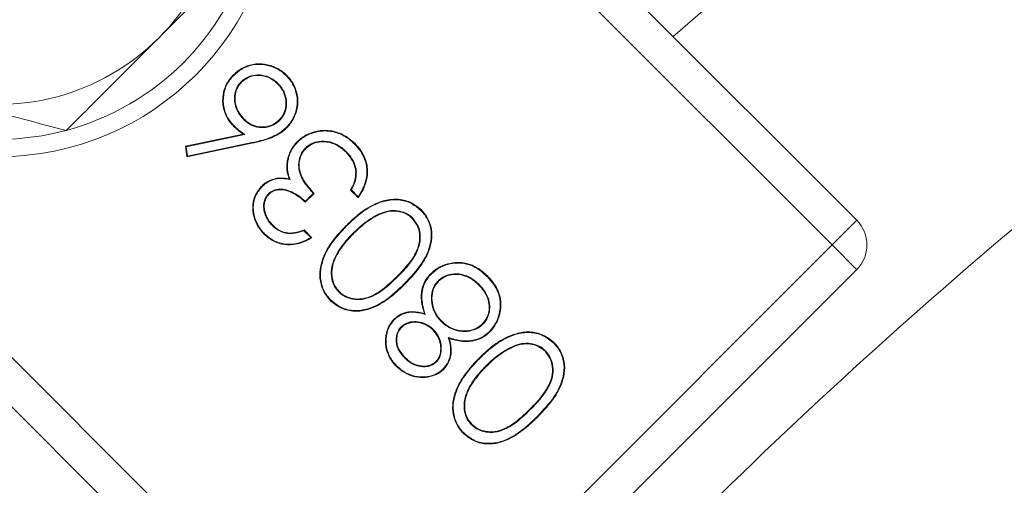
# Model space of a CAD drawing. Extents: x -3550 to -1147, y -244 to 2107.
# Drawn here: x -2081 to -2053, y 108 to 122 of the extents above; entities that cross this region are included whole.
import ezdxf

# ---------------------------------------------------------------- set-up
doc = ezdxf.new("R2010")
doc.units = 0
doc.header["$LTSCALE"] = 5
doc.layers.add('Bemaßungen(Brunner)', color=7, linetype='Continuous', lineweight=25)
doc.layers.add('SLD-0', color=7, linetype='Continuous')
doc.styles.add('Brunner 2014', font='arial.ttf', dxfattribs={"height": 35})
doc.dimstyles.new('Brunner 2014', dxfattribs={"dimscale": 5, "dimtxt": 35, "dimasz": 5, "dimexe": 3.175, "dimexo": 0, "dimgap": 0.762, "dimtad": 1, "dimdec": 0, "dimrnd": 1e-08, "dimtxsty": 'Brunner 2014', "dimcen": 0.09, "dimdle": 10, "dimclrd": 7, "dimclre": 7, "dimclrt": 7, "dimadec": 1, "dimazin": 2, "dimtfac": 0.666667, "dimtdec": 0, "dimtmove": 0, "dimatfit": 3, "dimldrblk": 'Filled-1', "dimfxl": 1, "dimtolj": 1, "dimlwd": 5, "dimlwe": 5, "dimarcsym": 0})

# ---------------------------------------------------------------- blocks, each defined once
blk = doc.blocks.new('*D82')
at = {"layer": 'Defpoints', "color": 0, "lineweight": 5, "transparency": 16777216}
for p in [(-2304.665, 205.781), (-2026.07, 205.781), (-2026.07, -230.219)]:
    blk.add_point(p, dxfattribs=at)
at = {"layer": 'SLD-0', "color": 7, "linetype": 'Continuous', "lineweight": 5, "transparency": 16777216}
for p, q in [((-2026.07, 205.781), (-2320.54, 205.781)), ((-2304.665, -205.219), (-2304.665, 180.781)), ((-2026.07, -230.219), (-2320.54, -230.219))]:
    blk.add_line(p, q, dxfattribs=at)
at = {"layer": 'SLD-0', "color": 7, "lineweight": 5, "transparency": 16777216}
for points in [[(-2308.831, 180.781), (-2300.498, 180.781), (-2304.665, 205.781)], [(-2308.831, -205.219), (-2300.498, -205.219), (-2304.665, -230.219)]]:
    blk.add_solid(points, dxfattribs=at)
at = {"layer": 'SLD-0', "color": 7, "lineweight": 5, "transparency": 16777216, "insert": (-2344.239, -12.006), "char_height": 35, "attachment_point": 2, "rotation": 90, "style": 'Brunner 2014'}
blk.add_mtext('\\A1;436', dxfattribs=at)
blk = doc.blocks.new('Filled-1')
at = {"color": 0}
for p, q in [((0, 0), (-1, 0.1667)), ((-1, 0.1667), (-1, -0.1667)), ((-1, 0), (0, 0)), ((-1, -0.1667), (0, 0))]:
    blk.add_line(p, q, dxfattribs=at)
at = {"color": 0, "flags": 128}
blk.add_lwpolyline([(-1, -0.1667), (0, 0), (-1, 0.1667), (-1, -0.1667)], dxfattribs=at)
at = {"color": 0}
blk.add_solid([(-1, -0.1667), (0, 0), (-1, 0.1667), (-1, -0.1667)], dxfattribs=at)
blk = doc.blocks.new('*D87')
at = {"layer": 'Bemaßungen(Brunner)', "color": 7, "linetype": 'Continuous', "lineweight": 5, "transparency": 16777216}
for p, q in [((-2176.743, -6.219), (-2176.743, 434.823)), ((-1374.821, 219.281), (-1374.821, 434.823)), ((-1399.821, 418.948), (-2151.743, 418.948))]:
    blk.add_line(p, q, dxfattribs=at)
at = {"layer": 'Bemaßungen(Brunner)', "color": 7, "lineweight": 5, "transparency": 16777216}
for points in [[(-2151.743, 423.115), (-2151.743, 414.781), (-2176.743, 418.948)], [(-1399.821, 423.115), (-1399.821, 414.781), (-1374.821, 418.948)]]:
    blk.add_solid(points, dxfattribs=at)
at = {"layer": 'Defpoints', "color": 0, "lineweight": 5, "transparency": 16777216}
for p in [(-2176.743, 418.948), (-1374.821, 219.281), (-2176.743, -6.219)]:
    blk.add_point(p, dxfattribs=at)
at = {"layer": 'Bemaßungen(Brunner)', "color": 7, "lineweight": 5, "transparency": 16777216, "insert": (-1775.782, 440.628), "char_height": 35, "attachment_point": 5, "style": 'Brunner 2014'}
blk.add_mtext('\\A1;802', dxfattribs=at)

msp = doc.modelspace()

# ---------------------------------------------------------------- linework, layer by layer
at = {"color": 7, "linetype": 'Continuous', "lineweight": 5}
for p, q in [((-2057.097, 115.843), (-2074.879, 133.625)), ((-2057.804, 115.136), (-2075.586, 132.918)), ((-2074.745, 119.817), (-2074.732, 119.804)), ((-2073.689, 119.769), (-2073.702, 119.756)), ((-2088.958, 119.546), (-2071.176, 101.764)), ((-2089.665, 118.839), (-2071.883, 101.056)), ((-2074.679, 118.74), (-2074.666, 118.753)), ((-2073.64, 118.713), (-2073.653, 118.726)), ((-2076.34, 117.967), (-2074.686, 118.313)), ((-2076.32, 117.953), (-2074.642, 118.304)), ((-2074.953, 118.558), (-2074.966, 118.546)), ((-2074.642, 118.304), (-2074.686, 118.313)), ((-2074.435, 118.052), (-2076.303, 117.662)), ((-2074.439, 118.07), (-2076.288, 117.684)), ((-2074.439, 118.07), (-2074.435, 118.052)), ((-2076.303, 117.662), (-2076.34, 117.967)), ((-2076.32, 117.953), (-2076.34, 117.967)), ((-2076.288, 117.684), (-2076.32, 117.953)), ((-2072.906, 117.912), (-2072.893, 117.9)), ((-2071.726, 117.806), (-2071.739, 117.793)), ((-2076.288, 117.684), (-2076.303, 117.662)), ((-2073.41, 117.511), (-2073.428, 117.513)), ((-2071.441, 117.247), (-2071.459, 117.246)), ((-2073.343, 117.01), (-2073.371, 117.033)), ((-2074.156, 116.801), (-2074.169, 116.813)), ((-2073.961, 116.603), (-2073.948, 116.59)), ((-2072.68, 116.615), (-2072.909, 116.386)), ((-2072.655, 116.615), (-2072.908, 116.361)), ((-2071.385, 116.488), (-2071.608, 116.71)), ((-2071.388, 116.516), (-2071.585, 116.713)), ((-2070.804, 116.017), (-2070.796, 116.001)), ((-2069.828, 115.908), (-2069.841, 115.895)), ((-2057.804, 115.136), (-2057.097, 115.843)), ((-2073.851, 115.691), (-2073.838, 115.704)), ((-2072.945, 115.546), (-2072.747, 115.349)), ((-2072.94, 115.568), (-2072.718, 115.345)), ((-2071.721, 115.683), (-2071.733, 115.695)), ((-2071.525, 115.485), (-2071.512, 115.472)), ((-2071.176, 101.764), (-2057.804, 115.136)), ((-2057.097, 114.428), (-2057.804, 115.136)), ((-2068.613, 114.614), (-2068.614, 114.632)), ((-2070.469, 101.057), (-2057.097, 114.429)), ((-2070.262, 114.222), (-2070.275, 114.235)), ((-2069.101, 114.102), (-2069.088, 114.09)), ((-2071.948, 113.788), (-2071.935, 113.801)), ((-2070.065, 114.027), (-2070.052, 114.014)), ((-2067.929, 114.009), (-2067.942, 113.996)), ((-2070.35, 112.992), (-2070.363, 113.005)), ((-2069.466, 113.144), (-2069.494, 113.171)), ((-2069.016, 112.95), (-2069.003, 112.963)), ((-2070.162, 112.787), (-2070.149, 112.774)), ((-2069.239, 112.717), (-2069.252, 112.704)), ((-2067.814, 112.863), (-2067.827, 112.875)), ((-2068.806, 112.484), (-2068.779, 112.456)), ((-2066.997, 112.21), (-2066.989, 112.193)), ((-2066.02, 112.1), (-2066.033, 112.087)), ((-2070.049, 111.889), (-2070.036, 111.902)), ((-2069.147, 111.783), (-2069.16, 111.796)), ((-2067.913, 111.875), (-2067.926, 111.888)), ((-2070.289, 111.673), (-2070.302, 111.66)), ((-2067.718, 111.678), (-2067.705, 111.665)), ((-2066.455, 110.415), (-2066.467, 110.427)), ((-2066.257, 110.219), (-2066.244, 110.206)), ((-2068.14, 109.98), (-2068.127, 109.993))]:
    msp.add_line(p, q, dxfattribs=at)
at = {"color": 7, "linetype": 'Continuous', "lineweight": 5, "flags": 128}
for points in [[(-2074.954, 120), (-2074.958, 120.004), (-2074.962, 120.008), (-2074.967, 120.013)], [(-2073.449, 119.985), (-2073.445, 119.989), (-2073.441, 119.993), (-2073.436, 119.998)], [(-2073.453, 118.507), (-2073.449, 118.504), (-2073.445, 118.5), (-2073.44, 118.495)], [(-2073.123, 118.087), (-2073.127, 118.091), (-2073.131, 118.095), (-2073.136, 118.1)], [(-2071.494, 118.03), (-2071.49, 118.034), (-2071.486, 118.038), (-2071.481, 118.043)], [(-2071.585, 116.713), (-2071.596, 116.711), (-2071.608, 116.71)], [(-2069.592, 116.128), (-2069.588, 116.132), (-2069.584, 116.136), (-2069.579, 116.141)], [(-2074.076, 115.46), (-2074.08, 115.456), (-2074.084, 115.453), (-2074.089, 115.448)], [(-2069.301, 114.294), (-2069.305, 114.298), (-2069.309, 114.302), (-2069.314, 114.307)], [(-2067.698, 114.234), (-2067.695, 114.238), (-2067.691, 114.242), (-2067.686, 114.247)], [(-2072.168, 113.552), (-2072.172, 113.548), (-2072.176, 113.544), (-2072.181, 113.539)], [(-2067.625, 112.659), (-2067.621, 112.655), (-2067.617, 112.651), (-2067.612, 112.646)], [(-2065.785, 112.321), (-2065.781, 112.325), (-2065.777, 112.328), (-2065.772, 112.334)], [(-2068.955, 111.583), (-2068.951, 111.579), (-2068.947, 111.575), (-2068.942, 111.57)], [(-2068.361, 109.745), (-2068.365, 109.741), (-2068.368, 109.737), (-2068.374, 109.732)]]:
    msp.add_lwpolyline(points, dxfattribs=at)
at = {"color": 7, "linetype": 'Continuous', "lineweight": 5}
msp.add_circle((-2081.706, 125.666), 8, dxfattribs=at)
for centre, radius, start, end in [((-2081.706, 125.666), 6.5, 315, 15), ((-2081.706, 125.666), 7.5, 225.8826, 344.5763), ((-2081.706, 125.666), 6.5, 255, 315), ((-2057.804, 115.136), 1, 315, 45)]:
    msp.add_arc(centre, radius, start, end, dxfattribs=at)
msp.add_open_spline([(-2176.092, -7.137), (-2175.83, -1.202), (-2175.307, 10.668), (-2172.796, 28.33), (-2169.037, 45.757), (-2163.927, 62.841), (-2157.531, 79.485), (-2149.876, 95.589), (-2141.011, 111.06), (-2130.985, 125.805), (-2119.863, 139.744), (-2107.69, 152.768), (-2094.612, 164.902), (-2085.159, 172.099), (-2080.432, 175.698)], degree=3, dxfattribs=at)
for points, knots in [([(-1825.3, 121.088), (-1826.536, 122.219), (-1830.753, 126.076), (-1838.546, 132.033), (-1848.63, 138.926), (-1859.251, 145.104), (-1870.283, 150.557), (-1881.666, 155.233), (-1893.323, 159.109), (-1905.156, 162.159), (-1917.085, 164.379), (-1929.032, 165.776), (-1941.68, 166.4), (-1954.923, 166.09), (-1968.616, 164.699), (-1981.885, 162.319), (-1994.642, 159.031), (-2006.926, 154.891), (-2018.879, 149.878), (-2030.629, 143.916), (-2042.144, 136.916), (-2052.846, 129.36), (-2059.338, 123.732), (-2062.363, 121.11)], [0, 0, 0, 0, 0.019385, 0.066086, 0.113282, 0.16062, 0.20807, 0.255519, 0.302857, 0.350055, 0.396754, 0.443105, 0.48908, 0.543123, 0.596171, 0.648125, 0.6989, 0.748419, 0.797936, 0.84871, 0.900665, 0.953714, 1, 1, 1, 1]), ([(-1776.447, 0.466), (-1776.933, 5.284), (-1777.91, 14.958), (-1780.917, 29.019), (-1784.968, 42.617), (-1790.117, 55.728), (-1796.422, 68.511), (-1803.781, 80.682), (-1812.107, 92.147), (-1821.308, 102.811), (-1831.492, 112.783), (-1842.426, 121.799), (-1854.078, 129.862), (-1866.29, 136.879), (-1879.201, 142.918), (-1892.502, 147.807), (-1906.117, 151.544), (-1919.962, 154.132), (-1934.144, 155.561), (-1948.364, 155.772), (-1962.5, 154.789), (-1976.42, 152.64), (-1990.274, 149.29), (-2003.714, 144.798), (-2016.681, 139.212), (-2029.107, 132.583), (-2041.079, 124.844), (-2052.298, 116.11), (-2062.391, 106.929), (-2068.248, 100.332), (-2071.026, 97.203)], [0, 0, 0, 0, 0.036735, 0.073748, 0.108919, 0.144334, 0.180519, 0.216971, 0.252142, 0.287942, 0.323742, 0.360194, 0.395365, 0.431165, 0.466965, 0.503416, 0.538587, 0.574003, 0.610188, 0.646639, 0.68181, 0.717611, 0.753411, 0.789862, 0.825033, 0.860448, 0.896634, 0.933085, 0.968256, 1, 1, 1, 1]), ([(-2074.457, 123.724), (-2075.126, 123.055), (-2076.001, 122.18), (-2076.899, 121.282), (-2077.11, 121.07)], [0, 0, 0, 0, 0.764304, 1, 1, 1, 1]), ([(-2077.11, 121.07), (-2077.815, 120.366), (-2078.713, 119.467), (-2079.577, 118.603), (-2079.764, 118.417)], [0, 0, 0, 0, 0.784106, 1, 1, 1, 1]), ([(-2074.967, 120.013), (-2074.936, 120.042), (-2074.822, 120.15), (-2074.582, 120.288), (-2074.241, 120.351), (-2073.894, 120.296), (-2073.62, 120.166), (-2073.483, 120.041), (-2073.436, 119.998)], [0, 0, 0, 0, 0.075106, 0.276527, 0.47721, 0.674418, 0.887556, 1, 1, 1, 1]), ([(-2074.954, 120), (-2074.923, 120.029), (-2074.81, 120.135), (-2074.574, 120.271), (-2074.239, 120.333), (-2073.898, 120.278), (-2073.629, 120.15), (-2073.495, 120.027), (-2073.449, 119.985)], [0, 0, 0, 0, 0.076381, 0.277601, 0.47787, 0.674808, 0.888054, 1, 1, 1, 1]), ([(-2074.966, 118.546), (-2074.996, 118.577), (-2075.102, 118.69), (-2075.237, 118.93), (-2075.293, 119.272), (-2075.243, 119.619), (-2075.106, 119.865), (-2074.997, 119.981), (-2074.967, 120.013)], [0, 0, 0, 0, 0.078501, 0.286361, 0.494282, 0.706842, 0.919378, 1, 1, 1, 1]), ([(-2074.953, 118.558), (-2074.983, 118.59), (-2075.087, 118.701), (-2075.22, 118.937), (-2075.274, 119.273), (-2075.226, 119.614), (-2075.09, 119.855), (-2074.984, 119.969), (-2074.954, 120)], [0, 0, 0, 0, 0.0798979, 0.2870286, 0.4948006, 0.707527, 0.9198057, 1, 1, 1, 1]), ([(-2073.689, 119.769), (-2073.72, 119.798), (-2073.814, 119.884), (-2074.009, 119.987), (-2074.27, 120.026), (-2074.54, 119.984), (-2074.677, 119.872), (-2074.745, 119.817)], [0, 0, 0, 0, 0.109414, 0.327661, 0.552111, 0.780569, 1, 1, 1, 1]), ([(-2073.702, 119.756), (-2073.733, 119.785), (-2073.826, 119.87), (-2074.018, 119.971), (-2074.274, 120.008), (-2074.535, 119.965), (-2074.668, 119.857), (-2074.732, 119.804)], [0, 0, 0, 0, 0.1121381, 0.331357, 0.5559662, 0.7853875, 1, 1, 1, 1]), ([(-2073.449, 119.985), (-2073.42, 119.954), (-2073.315, 119.841), (-2073.183, 119.604), (-2073.117, 119.268), (-2073.174, 118.929), (-2073.302, 118.673), (-2073.415, 118.548), (-2073.453, 118.507)], [0, 0, 0, 0, 0.0779707, 0.2807022, 0.4863216, 0.6927051, 0.8986779, 1, 1, 1, 1]), ([(-2073.436, 119.998), (-2073.407, 119.966), (-2073.301, 119.853), (-2073.167, 119.613), (-2073.098, 119.271), (-2073.156, 118.926), (-2073.286, 118.664), (-2073.401, 118.537), (-2073.44, 118.495)], [0, 0, 0, 0, 0.0766411, 0.279166, 0.4849044, 0.6916446, 0.8976224, 1, 1, 1, 1]), ([(-2074.745, 119.817), (-2074.773, 119.785), (-2074.852, 119.698), (-2074.929, 119.522), (-2074.946, 119.292), (-2074.899, 119.045), (-2074.79, 118.859), (-2074.702, 118.765), (-2074.679, 118.74)], [0, 0, 0, 0, 0.107228, 0.292931, 0.470135, 0.677751, 0.914259, 1, 1, 1, 1]), ([(-2074.732, 119.804), (-2074.76, 119.772), (-2074.836, 119.688), (-2074.911, 119.516), (-2074.927, 119.294), (-2074.882, 119.054), (-2074.776, 118.87), (-2074.689, 118.778), (-2074.666, 118.753)], [0, 0, 0, 0, 0.109865, 0.291868, 0.467463, 0.674973, 0.912176, 1, 1, 1, 1]), ([(-2073.653, 118.726), (-2073.624, 118.757), (-2073.548, 118.842), (-2073.472, 119.015), (-2073.454, 119.237), (-2073.498, 119.472), (-2073.6, 119.647), (-2073.68, 119.733), (-2073.702, 119.756)], [0, 0, 0, 0, 0.112029, 0.298748, 0.482047, 0.689834, 0.917837, 1, 1, 1, 1]), ([(-2073.64, 118.713), (-2073.612, 118.744), (-2073.534, 118.831), (-2073.455, 119.007), (-2073.435, 119.235), (-2073.48, 119.476), (-2073.583, 119.656), (-2073.666, 119.745), (-2073.689, 119.769)], [0, 0, 0, 0, 0.109281, 0.296612, 0.481985, 0.688226, 0.91582, 1, 1, 1, 1]), ([(-2079.764, 118.417), (-2080.353, 118.574), (-2081.541, 118.893), (-2082.769, 119.222), (-2083.389, 119.388)], [0, 0, 0, 0, 0.495458, 1, 1, 1, 1]), ([(-2074.679, 118.74), (-2074.648, 118.711), (-2074.553, 118.623), (-2074.363, 118.52), (-2074.111, 118.49), (-2073.871, 118.539), (-2073.721, 118.637), (-2073.652, 118.702), (-2073.64, 118.713)], [0, 0, 0, 0, 0.110563, 0.334856, 0.54647, 0.754579, 0.958271, 1, 1, 1, 1]), ([(-2074.666, 118.753), (-2074.635, 118.724), (-2074.54, 118.636), (-2074.351, 118.535), (-2074.103, 118.509), (-2073.87, 118.56), (-2073.728, 118.656), (-2073.663, 118.717), (-2073.653, 118.726)], [0, 0, 0, 0, 0.113359, 0.343085, 0.554066, 0.762775, 0.965552, 1, 1, 1, 1]), ([(-2074.686, 118.313), (-2074.721, 118.338), (-2074.787, 118.386), (-2074.881, 118.464), (-2074.938, 118.518), (-2074.966, 118.546)], [0, 0, 0, 0, 0.350476, 0.674671, 1, 1, 1, 1]), ([(-2074.642, 118.304), (-2074.677, 118.329), (-2074.749, 118.38), (-2074.854, 118.463), (-2074.92, 118.527), (-2074.953, 118.558)], [0, 0, 0, 0, 0.317201, 0.657775, 1, 1, 1, 1]), ([(-2073.453, 118.507), (-2073.484, 118.478), (-2073.626, 118.348), (-2073.958, 118.178), (-2074.272, 118.107), (-2074.439, 118.07)], [0, 0, 0, 0, 0.116945, 0.529383, 1, 1, 1, 1]), ([(-2073.44, 118.495), (-2073.471, 118.466), (-2073.614, 118.334), (-2073.948, 118.161), (-2074.266, 118.09), (-2074.435, 118.052)], [0, 0, 0, 0, 0.115822, 0.527246, 1, 1, 1, 1]), ([(-2073.136, 118.1), (-2073.105, 118.129), (-2072.989, 118.237), (-2072.741, 118.369), (-2072.381, 118.444), (-2072.004, 118.391), (-2071.696, 118.238), (-2071.542, 118.099), (-2071.481, 118.043)], [0, 0, 0, 0, 0.069557, 0.257493, 0.448584, 0.662315, 0.865321, 1, 1, 1, 1]), ([(-2073.123, 118.087), (-2073.092, 118.117), (-2072.977, 118.223), (-2072.733, 118.352), (-2072.377, 118.426), (-2072.007, 118.373), (-2071.704, 118.222), (-2071.554, 118.084), (-2071.494, 118.03)], [0, 0, 0, 0, 0.0706468, 0.258763, 0.4498456, 0.6634941, 0.8663318, 1, 1, 1, 1]), ([(-2073.428, 117.513), (-2073.421, 117.555), (-2073.404, 117.653), (-2073.334, 117.849), (-2073.231, 118), (-2073.146, 118.089), (-2073.136, 118.1)], [0, 0, 0, 0, 0.191848, 0.446983, 0.932512, 1, 1, 1, 1]), ([(-2073.41, 117.511), (-2073.403, 117.553), (-2073.386, 117.649), (-2073.317, 117.843), (-2073.215, 117.99), (-2073.133, 118.078), (-2073.123, 118.087)], [0, 0, 0, 0, 0.19538, 0.450377, 0.9375, 1, 1, 1, 1]), ([(-2071.726, 117.806), (-2071.757, 117.835), (-2071.871, 117.943), (-2072.106, 118.086), (-2072.416, 118.129), (-2072.686, 118.077), (-2072.834, 117.982), (-2072.899, 117.919), (-2072.906, 117.912)], [0, 0, 0, 0, 0.097271, 0.359519, 0.610569, 0.793901, 0.978085, 1, 1, 1, 1]), ([(-2071.739, 117.793), (-2071.77, 117.822), (-2071.883, 117.929), (-2072.114, 118.069), (-2072.416, 118.109), (-2072.692, 118.06), (-2072.823, 117.955), (-2072.893, 117.9)], [0, 0, 0, 0, 0.099474, 0.362285, 0.614112, 0.796265, 1, 1, 1, 1]), ([(-2071.494, 118.03), (-2071.465, 117.999), (-2071.345, 117.873), (-2071.182, 117.607), (-2071.117, 117.226), (-2071.192, 116.846), (-2071.319, 116.632), (-2071.388, 116.516)], [0, 0, 0, 0, 0.077071, 0.313883, 0.551641, 0.758221, 1, 1, 1, 1]), ([(-2071.481, 118.043), (-2071.452, 118.012), (-2071.331, 117.885), (-2071.166, 117.615), (-2071.098, 117.228), (-2071.175, 116.834), (-2071.311, 116.611), (-2071.385, 116.488)], [0, 0, 0, 0, 0.0749478, 0.3087921, 0.5435538, 0.7481456, 1, 1, 1, 1]), ([(-2072.906, 117.912), (-2072.934, 117.88), (-2073.009, 117.797), (-2073.088, 117.609), (-2073.112, 117.364), (-2073.032, 117.059), (-2072.859, 116.821), (-2072.724, 116.667), (-2072.68, 116.615)], [0, 0, 0, 0, 0.087198, 0.228665, 0.407033, 0.581295, 0.860806, 1, 1, 1, 1]), ([(-2072.893, 117.9), (-2072.921, 117.868), (-2072.995, 117.785), (-2073.071, 117.6), (-2073.093, 117.361), (-2073.012, 117.06), (-2072.837, 116.823), (-2072.701, 116.667), (-2072.655, 116.615)], [0, 0, 0, 0, 0.087809, 0.226972, 0.402843, 0.574103, 0.855285, 1, 1, 1, 1]), ([(-2071.459, 117.246), (-2071.466, 117.288), (-2071.485, 117.415), (-2071.574, 117.61), (-2071.685, 117.733), (-2071.739, 117.793)], [0, 0, 0, 0, 0.204408, 0.617261, 1, 1, 1, 1]), ([(-2071.441, 117.247), (-2071.447, 117.29), (-2071.466, 117.417), (-2071.556, 117.616), (-2071.67, 117.743), (-2071.726, 117.806)], [0, 0, 0, 0, 0.200377, 0.605744, 1, 1, 1, 1]), ([(-2073.371, 117.033), (-2073.385, 117.074), (-2073.413, 117.154), (-2073.442, 117.315), (-2073.434, 117.436), (-2073.428, 117.513)], [0, 0, 0, 0, 0.2621408, 0.5249015, 1, 1, 1, 1]), ([(-2073.343, 117.01), (-2073.358, 117.05), (-2073.387, 117.13), (-2073.413, 117.255), (-2073.423, 117.383), (-2073.414, 117.468), (-2073.41, 117.511)], [0, 0, 0, 0, 0.250112, 0.500947, 0.747996, 1, 1, 1, 1]), ([(-2071.608, 116.71), (-2071.588, 116.747), (-2071.541, 116.835), (-2071.47, 117.011), (-2071.464, 117.157), (-2071.459, 117.246)], [0, 0, 0, 0, 0.227121, 0.532185, 1, 1, 1, 1]), ([(-2071.585, 116.713), (-2071.565, 116.751), (-2071.519, 116.839), (-2071.451, 117.015), (-2071.445, 117.16), (-2071.441, 117.247)], [0, 0, 0, 0, 0.228243, 0.534935, 1, 1, 1, 1]), ([(-2074.169, 116.813), (-2074.138, 116.842), (-2074.044, 116.93), (-2073.849, 117.032), (-2073.602, 117.071), (-2073.444, 117.045), (-2073.371, 117.033)], [0, 0, 0, 0, 0.147935, 0.446045, 0.745658, 1, 1, 1, 1]), ([(-2074.156, 116.801), (-2074.125, 116.83), (-2074.032, 116.916), (-2073.841, 117.015), (-2073.589, 117.053), (-2073.424, 117.024), (-2073.343, 117.01)], [0, 0, 0, 0, 0.145647, 0.432656, 0.720766, 1, 1, 1, 1]), ([(-2074.089, 115.448), (-2074.118, 115.479), (-2074.228, 115.596), (-2074.368, 115.845), (-2074.436, 116.193), (-2074.376, 116.544), (-2074.238, 116.724), (-2074.169, 116.813)], [0, 0, 0, 0, 0.084668, 0.3179349, 0.556547, 0.7779349, 1, 1, 1, 1]), ([(-2074.076, 115.46), (-2074.106, 115.491), (-2074.214, 115.607), (-2074.351, 115.854), (-2074.417, 116.196), (-2074.358, 116.539), (-2074.223, 116.714), (-2074.156, 116.801)], [0, 0, 0, 0, 0.086279, 0.320497, 0.55962, 0.78086, 1, 1, 1, 1]), ([(-2073.961, 116.603), (-2073.989, 116.571), (-2074.045, 116.505), (-2074.1, 116.361), (-2074.108, 116.183), (-2074.06, 115.974), (-2073.962, 115.81), (-2073.88, 115.722), (-2073.851, 115.691)], [0, 0, 0, 0, 0.126503, 0.253377, 0.445284, 0.644207, 0.877599, 1, 1, 1, 1]), ([(-2073.948, 116.59), (-2073.952, 116.586), (-2073.959, 116.579), (-2073.97, 116.567), (-2073.98, 116.555), (-2073.99, 116.542), (-2074, 116.53), (-2074.009, 116.516), (-2074.017, 116.503), (-2074.025, 116.489), (-2074.032, 116.475), (-2074.039, 116.46), (-2074.046, 116.446), (-2074.052, 116.431), (-2074.057, 116.416), (-2074.062, 116.401), (-2074.067, 116.385), (-2074.07, 116.37), (-2074.074, 116.354), (-2074.077, 116.338), (-2074.079, 116.322), (-2074.081, 116.307), (-2074.082, 116.291), (-2074.083, 116.275), (-2074.084, 116.259), (-2074.084, 116.243), (-2074.083, 116.227), (-2074.082, 116.211), (-2074.081, 116.195), (-2074.08, 116.179), (-2074.078, 116.163), (-2074.076, 116.147), (-2074.074, 116.134), (-2074.072, 116.121), (-2074.07, 116.108), (-2074.066, 116.092), (-2074.063, 116.077), (-2074.058, 116.061), (-2074.054, 116.046), (-2074.049, 116.031), (-2074.044, 116.016), (-2074.038, 116.001), (-2074.032, 115.986), (-2074.026, 115.971), (-2074.02, 115.956), (-2074.013, 115.942), (-2074.006, 115.928), (-2073.998, 115.914), (-2073.991, 115.902), (-2073.985, 115.891), (-2073.978, 115.879), (-2073.969, 115.866), (-2073.961, 115.852), (-2073.952, 115.839), (-2073.942, 115.826), (-2073.933, 115.813), (-2073.923, 115.8), (-2073.913, 115.788), (-2073.903, 115.776), (-2073.893, 115.763), (-2073.882, 115.751), (-2073.872, 115.74), (-2073.861, 115.728), (-2073.85, 115.716), (-2073.842, 115.708), (-2073.838, 115.704)], [0, 0, 0, 0, 0.016122, 0.032245, 0.04837, 0.064497, 0.080623, 0.096748, 0.112873, 0.128997, 0.145121, 0.161246, 0.17737, 0.193495, 0.20962, 0.225745, 0.24187, 0.257995, 0.274119, 0.290243, 0.306368, 0.322492, 0.338616, 0.354739, 0.370863, 0.386987, 0.40311, 0.419234, 0.435357, 0.45148, 0.467603, 0.483726, 0.499849, 0.507911, 0.524034, 0.540158, 0.556281, 0.572405, 0.588528, 0.604652, 0.620775, 0.636899, 0.653022, 0.669145, 0.685268, 0.701392, 0.717515, 0.733638, 0.749761, 0.757823, 0.773946, 0.790069, 0.806192, 0.822314, 0.838437, 0.85456, 0.870683, 0.886806, 0.902929, 0.919052, 0.935175, 0.951297, 0.96742, 0.98371, 1, 1, 1, 1]), ([(-2072.909, 116.386), (-2072.94, 116.415), (-2073.081, 116.549), (-2073.311, 116.684), (-2073.586, 116.75), (-2073.776, 116.729), (-2073.898, 116.661), (-2073.951, 116.613), (-2073.961, 116.603)], [0, 0, 0, 0, 0.108014, 0.494127, 0.655339, 0.818182, 0.964863, 1, 1, 1, 1]), ([(-2072.908, 116.361), (-2072.939, 116.39), (-2073.077, 116.523), (-2073.301, 116.658), (-2073.57, 116.73), (-2073.749, 116.715), (-2073.875, 116.656), (-2073.929, 116.607), (-2073.948, 116.59)], [0, 0, 0, 0, 0.108867, 0.488175, 0.650366, 0.814426, 0.935886, 1, 1, 1, 1]), ([(-2072.68, 116.615), (-2072.675, 116.615), (-2072.667, 116.615), (-2072.659, 116.615), (-2072.655, 116.615)], [0, 0, 0, 0, 0.5, 1, 1, 1, 1]), ([(-2072.909, 116.386), (-2072.909, 116.382), (-2072.909, 116.373), (-2072.908, 116.365), (-2072.908, 116.361)], [0, 0, 0, 0, 0.5, 1, 1, 1, 1]), ([(-2071.733, 115.695), (-2071.703, 115.725), (-2071.55, 115.874), (-2071.227, 116.156), (-2070.76, 116.405), (-2070.281, 116.472), (-2069.884, 116.388), (-2069.68, 116.223), (-2069.579, 116.141)], [0, 0, 0, 0, 0.051982, 0.260336, 0.522888, 0.68282, 0.843677, 1, 1, 1, 1]), ([(-2071.721, 115.683), (-2071.69, 115.712), (-2071.537, 115.861), (-2071.216, 116.142), (-2070.753, 116.388), (-2070.281, 116.454), (-2069.891, 116.371), (-2069.691, 116.208), (-2069.592, 116.128)], [0, 0, 0, 0, 0.05259, 0.26339, 0.525808, 0.684936, 0.844995, 1, 1, 1, 1]), ([(-2071.388, 116.516), (-2071.388, 116.511), (-2071.387, 116.502), (-2071.386, 116.492), (-2071.385, 116.488)], [0, 0, 0, 0, 0.5, 1, 1, 1, 1]), ([(-2069.828, 115.908), (-2069.859, 115.936), (-2069.949, 116.018), (-2070.138, 116.103), (-2070.387, 116.141), (-2070.617, 116.099), (-2070.751, 116.04), (-2070.804, 116.017)], [0, 0, 0, 0, 0.121987, 0.344975, 0.57996, 0.834658, 1, 1, 1, 1]), ([(-2069.841, 115.895), (-2069.872, 115.923), (-2069.962, 116.005), (-2070.15, 116.088), (-2070.396, 116.122), (-2070.618, 116.079), (-2070.747, 116.023), (-2070.796, 116.001)], [0, 0, 0, 0, 0.124666, 0.352014, 0.588591, 0.84268, 1, 1, 1, 1]), ([(-2069.592, 116.128), (-2069.563, 116.097), (-2069.459, 115.986), (-2069.334, 115.752), (-2069.277, 115.419), (-2069.342, 115.018), (-2069.592, 114.522), (-2069.89, 114.209), (-2070.065, 114.027)], [0, 0, 0, 0, 0.0529692, 0.1894708, 0.3216984, 0.46561, 0.6874941, 1, 1, 1, 1]), ([(-2069.579, 116.141), (-2069.55, 116.11), (-2069.444, 115.997), (-2069.318, 115.76), (-2069.258, 115.422), (-2069.323, 115.014), (-2069.576, 114.513), (-2069.876, 114.198), (-2070.052, 114.014)], [0, 0, 0, 0, 0.052351, 0.189737, 0.322521, 0.467424, 0.689151, 1, 1, 1, 1]), ([(-2070.804, 116.017), (-2070.842, 115.998), (-2070.957, 115.941), (-2071.137, 115.825), (-2071.339, 115.664), (-2071.463, 115.545), (-2071.525, 115.485)], [0, 0, 0, 0, 0.141897, 0.426276, 0.712121, 1, 1, 1, 1]), ([(-2070.796, 116.001), (-2070.835, 115.982), (-2070.949, 115.925), (-2071.128, 115.809), (-2071.328, 115.649), (-2071.451, 115.532), (-2071.512, 115.472)], [0, 0, 0, 0, 0.142885, 0.429255, 0.713634, 1, 1, 1, 1]), ([(-2070.275, 114.235), (-2070.245, 114.265), (-2070.096, 114.417), (-2069.86, 114.682), (-2069.66, 115.047), (-2069.611, 115.381), (-2069.667, 115.671), (-2069.784, 115.821), (-2069.841, 115.895)], [0, 0, 0, 0, 0.066695, 0.33401, 0.553992, 0.704877, 0.856216, 1, 1, 1, 1]), ([(-2070.262, 114.222), (-2070.232, 114.252), (-2070.083, 114.405), (-2069.844, 114.672), (-2069.642, 115.042), (-2069.592, 115.384), (-2069.65, 115.679), (-2069.769, 115.833), (-2069.828, 115.908)], [0, 0, 0, 0, 0.065722, 0.329133, 0.551782, 0.703356, 0.855364, 1, 1, 1, 1]), ([(-2072.747, 115.349), (-2072.784, 115.328), (-2072.945, 115.234), (-2073.235, 115.141), (-2073.605, 115.168), (-2073.884, 115.288), (-2074.022, 115.411), (-2074.076, 115.46)], [0, 0, 0, 0, 0.088655, 0.386033, 0.616479, 0.84719, 1, 1, 1, 1]), ([(-2073.851, 115.691), (-2073.82, 115.662), (-2073.727, 115.576), (-2073.537, 115.475), (-2073.247, 115.443), (-2073.056, 115.508), (-2072.945, 115.546)], [0, 0, 0, 0, 0.130687, 0.389743, 0.642527, 1, 1, 1, 1]), ([(-2073.838, 115.704), (-2073.807, 115.675), (-2073.715, 115.59), (-2073.529, 115.492), (-2073.242, 115.462), (-2073.053, 115.528), (-2072.94, 115.568)], [0, 0, 0, 0, 0.1319046, 0.3874178, 0.6361258, 1, 1, 1, 1]), ([(-2072.945, 115.546), (-2072.944, 115.55), (-2072.942, 115.557), (-2072.941, 115.564), (-2072.94, 115.568)], [0, 0, 0, 0, 0.5, 1, 1, 1, 1]), ([(-2072.181, 113.539), (-2072.21, 113.57), (-2072.317, 113.683), (-2072.447, 113.924), (-2072.509, 114.267), (-2072.447, 114.691), (-2072.201, 115.199), (-2071.901, 115.518), (-2071.733, 115.695)], [0, 0, 0, 0, 0.051906, 0.188699, 0.326438, 0.468411, 0.704553, 1, 1, 1, 1]), ([(-2072.168, 113.552), (-2072.197, 113.583), (-2072.303, 113.695), (-2072.431, 113.933), (-2072.49, 114.27), (-2072.428, 114.689), (-2072.184, 115.191), (-2071.886, 115.507), (-2071.721, 115.683)], [0, 0, 0, 0, 0.052514, 0.188922, 0.32604, 0.467199, 0.704079, 1, 1, 1, 1]), ([(-2071.525, 115.485), (-2071.555, 115.455), (-2071.705, 115.302), (-2071.952, 115.005), (-2072.15, 114.601), (-2072.174, 114.237), (-2072.103, 113.976), (-2071.995, 113.845), (-2071.948, 113.788)], [0, 0, 0, 0, 0.065743, 0.329683, 0.596147, 0.74087, 0.885655, 1, 1, 1, 1]), ([(-2071.512, 115.472), (-2071.542, 115.442), (-2071.692, 115.289), (-2071.939, 114.992), (-2072.135, 114.589), (-2072.154, 114.23), (-2072.083, 113.979), (-2071.98, 113.854), (-2071.935, 113.801)], [0, 0, 0, 0, 0.066722, 0.334606, 0.605166, 0.748102, 0.890994, 1, 1, 1, 1]), ([(-2072.718, 115.345), (-2072.755, 115.324), (-2072.915, 115.228), (-2073.208, 115.126), (-2073.586, 115.144), (-2073.881, 115.262), (-2074.028, 115.393), (-2074.089, 115.448)], [0, 0, 0, 0, 0.085823, 0.376795, 0.605983, 0.835502, 1, 1, 1, 1]), ([(-2072.747, 115.349), (-2072.742, 115.348), (-2072.733, 115.347), (-2072.723, 115.346), (-2072.718, 115.345)], [0, 0, 0, 0, 0.4999996, 1, 1, 1, 1]), ([(-2069.314, 114.307), (-2069.283, 114.336), (-2069.162, 114.45), (-2068.928, 114.584), (-2068.71, 114.618), (-2068.614, 114.632)], [0, 0, 0, 0, 0.162586, 0.631787, 1, 1, 1, 1]), ([(-2069.301, 114.294), (-2069.27, 114.324), (-2069.151, 114.435), (-2068.92, 114.567), (-2068.707, 114.6), (-2068.613, 114.614)], [0, 0, 0, 0, 0.165307, 0.632817, 1, 1, 1, 1]), ([(-2068.614, 114.632), (-2068.571, 114.634), (-2068.421, 114.642), (-2068.135, 114.581), (-2067.871, 114.422), (-2067.729, 114.288), (-2067.686, 114.247)], [0, 0, 0, 0, 0.123314, 0.43591, 0.827653, 1, 1, 1, 1]), ([(-2068.613, 114.614), (-2068.57, 114.616), (-2068.421, 114.623), (-2068.139, 114.563), (-2067.88, 114.405), (-2067.741, 114.274), (-2067.698, 114.234)], [0, 0, 0, 0, 0.125198, 0.437481, 0.829456, 1, 1, 1, 1]), ([(-2071.948, 113.788), (-2071.916, 113.759), (-2071.83, 113.682), (-2071.651, 113.598), (-2071.406, 113.554), (-2071.093, 113.601), (-2070.683, 113.815), (-2070.423, 114.067), (-2070.262, 114.222)], [0, 0, 0, 0, 0.065719, 0.178335, 0.29854, 0.444667, 0.656595, 1, 1, 1, 1]), ([(-2071.935, 113.801), (-2071.903, 113.772), (-2071.818, 113.696), (-2071.641, 113.615), (-2071.402, 113.572), (-2071.095, 113.62), (-2070.691, 113.833), (-2070.434, 114.081), (-2070.275, 114.235)], [0, 0, 0, 0, 0.066699, 0.178572, 0.297928, 0.443041, 0.655393, 1, 1, 1, 1]), ([(-2069.494, 113.171), (-2069.506, 113.212), (-2069.56, 113.386), (-2069.604, 113.672), (-2069.534, 114.014), (-2069.411, 114.205), (-2069.328, 114.293), (-2069.314, 114.307)], [0, 0, 0, 0, 0.105256, 0.451675, 0.700569, 0.949969, 1, 1, 1, 1]), ([(-2069.466, 113.144), (-2069.479, 113.185), (-2069.536, 113.362), (-2069.586, 113.649), (-2069.523, 113.991), (-2069.403, 114.186), (-2069.318, 114.276), (-2069.301, 114.294)], [0, 0, 0, 0, 0.104075, 0.454638, 0.696794, 0.939568, 1, 1, 1, 1]), ([(-2069.101, 114.102), (-2069.129, 114.071), (-2069.204, 113.987), (-2069.286, 113.795), (-2069.303, 113.536), (-2069.241, 113.25), (-2069.12, 113.06), (-2069.033, 112.968), (-2069.016, 112.95)], [0, 0, 0, 0, 0.100631, 0.263227, 0.479127, 0.702881, 0.942192, 1, 1, 1, 1]), ([(-2069.088, 114.09), (-2069.116, 114.058), (-2069.19, 113.976), (-2069.269, 113.787), (-2069.284, 113.533), (-2069.222, 113.252), (-2069.102, 113.068), (-2069.019, 112.98), (-2069.003, 112.963)], [0, 0, 0, 0, 0.102936, 0.26466, 0.481762, 0.707166, 0.945906, 1, 1, 1, 1]), ([(-2067.929, 114.009), (-2067.96, 114.038), (-2068.071, 114.144), (-2068.285, 114.273), (-2068.575, 114.323), (-2068.845, 114.284), (-2069.016, 114.184), (-2069.09, 114.112), (-2069.101, 114.102)], [0, 0, 0, 0, 0.097955, 0.352822, 0.558578, 0.763843, 0.966955, 1, 1, 1, 1]), ([(-2067.942, 113.996), (-2067.973, 114.025), (-2068.083, 114.129), (-2068.293, 114.256), (-2068.577, 114.304), (-2068.841, 114.266), (-2069.006, 114.167), (-2069.078, 114.099), (-2069.088, 114.09)], [0, 0, 0, 0, 0.100153, 0.355536, 0.561316, 0.766595, 0.969193, 1, 1, 1, 1]), ([(-2067.698, 114.234), (-2067.669, 114.204), (-2067.534, 114.062), (-2067.36, 113.798), (-2067.295, 113.398), (-2067.365, 113.031), (-2067.508, 112.783), (-2067.608, 112.677), (-2067.625, 112.659)], [0, 0, 0, 0, 0.0727236, 0.3339994, 0.5222423, 0.7515665, 0.9575534, 1, 1, 1, 1]), ([(-2067.686, 114.247), (-2067.656, 114.216), (-2067.52, 114.073), (-2067.343, 113.806), (-2067.276, 113.399), (-2067.347, 113.026), (-2067.492, 112.773), (-2067.594, 112.665), (-2067.612, 112.646)], [0, 0, 0, 0, 0.071567, 0.332784, 0.52126, 0.750078, 0.956336, 1, 1, 1, 1]), ([(-2070.052, 114.014), (-2070.082, 113.984), (-2070.234, 113.834), (-2070.557, 113.548), (-2071.015, 113.283), (-2071.492, 113.216), (-2071.881, 113.296), (-2072.082, 113.459), (-2072.181, 113.539)], [0, 0, 0, 0, 0.0522908, 0.2617975, 0.5295085, 0.6865757, 0.8445612, 1, 1, 1, 1]), ([(-2070.065, 114.027), (-2070.095, 113.997), (-2070.247, 113.847), (-2070.567, 113.563), (-2071.021, 113.301), (-2071.491, 113.234), (-2071.873, 113.313), (-2072.071, 113.473), (-2072.168, 113.552)], [0, 0, 0, 0, 0.052906, 0.2648814, 0.5318226, 0.6882012, 0.8455121, 1, 1, 1, 1]), ([(-2067.827, 112.875), (-2067.798, 112.907), (-2067.722, 112.993), (-2067.647, 113.172), (-2067.625, 113.396), (-2067.684, 113.655), (-2067.808, 113.855), (-2067.913, 113.966), (-2067.942, 113.996)], [0, 0, 0, 0, 0.102091, 0.27344, 0.451547, 0.633803, 0.900058, 1, 1, 1, 1]), ([(-2067.814, 112.863), (-2067.785, 112.895), (-2067.708, 112.981), (-2067.631, 113.162), (-2067.606, 113.391), (-2067.665, 113.656), (-2067.79, 113.862), (-2067.898, 113.976), (-2067.929, 114.009)], [0, 0, 0, 0, 0.099817, 0.270857, 0.448816, 0.631583, 0.894939, 1, 1, 1, 1]), ([(-2070.363, 113.005), (-2070.331, 113.034), (-2070.244, 113.114), (-2070.065, 113.203), (-2069.795, 113.243), (-2069.606, 113.198), (-2069.494, 113.171)], [0, 0, 0, 0, 0.1373238, 0.3808994, 0.6319025, 1, 1, 1, 1]), ([(-2070.35, 112.992), (-2070.318, 113.021), (-2070.232, 113.1), (-2070.056, 113.186), (-2069.781, 113.225), (-2069.586, 113.175), (-2069.466, 113.144)], [0, 0, 0, 0, 0.135278, 0.369814, 0.611065, 1, 1, 1, 1]), ([(-2070.302, 111.66), (-2070.331, 111.692), (-2070.435, 111.803), (-2070.566, 112.038), (-2070.631, 112.368), (-2070.578, 112.698), (-2070.457, 112.903), (-2070.374, 112.993), (-2070.363, 113.005)], [0, 0, 0, 0, 0.0860522, 0.3066907, 0.532652, 0.7520734, 0.9673882, 1, 1, 1, 1]), ([(-2070.289, 111.673), (-2070.318, 111.704), (-2070.421, 111.814), (-2070.549, 112.047), (-2070.612, 112.371), (-2070.559, 112.695), (-2070.441, 112.894), (-2070.36, 112.981), (-2070.35, 112.992)], [0, 0, 0, 0, 0.087731, 0.309268, 0.535687, 0.754812, 0.96985, 1, 1, 1, 1]), ([(-2069.239, 112.717), (-2069.27, 112.746), (-2069.366, 112.833), (-2069.553, 112.922), (-2069.786, 112.953), (-2070, 112.911), (-2070.11, 112.827), (-2070.162, 112.787)], [0, 0, 0, 0, 0.125644, 0.380106, 0.594857, 0.809918, 1, 1, 1, 1]), ([(-2069.252, 112.704), (-2069.256, 112.708), (-2069.263, 112.715), (-2069.275, 112.726), (-2069.287, 112.737), (-2069.299, 112.747), (-2069.311, 112.757), (-2069.323, 112.768), (-2069.336, 112.777), (-2069.349, 112.787), (-2069.362, 112.796), (-2069.375, 112.805), (-2069.389, 112.813), (-2069.403, 112.821), (-2069.416, 112.829), (-2069.43, 112.837), (-2069.445, 112.844), (-2069.459, 112.852), (-2069.473, 112.858), (-2069.488, 112.865), (-2069.503, 112.871), (-2069.518, 112.877), (-2069.533, 112.883), (-2069.548, 112.888), (-2069.563, 112.893), (-2069.578, 112.898), (-2069.593, 112.902), (-2069.609, 112.906), (-2069.625, 112.909), (-2069.64, 112.913), (-2069.656, 112.915), (-2069.672, 112.918), (-2069.688, 112.92), (-2069.703, 112.921), (-2069.719, 112.923), (-2069.735, 112.923), (-2069.749, 112.924), (-2069.762, 112.924), (-2069.775, 112.923), (-2069.791, 112.923), (-2069.807, 112.922), (-2069.823, 112.92), (-2069.839, 112.918), (-2069.855, 112.916), (-2069.871, 112.913), (-2069.886, 112.91), (-2069.902, 112.906), (-2069.917, 112.902), (-2069.933, 112.898), (-2069.948, 112.893), (-2069.963, 112.888), (-2069.978, 112.883), (-2069.993, 112.877), (-2070.008, 112.871), (-2070.022, 112.864), (-2070.034, 112.858), (-2070.046, 112.852), (-2070.058, 112.845), (-2070.071, 112.837), (-2070.084, 112.828), (-2070.097, 112.818), (-2070.11, 112.808), (-2070.122, 112.798), (-2070.135, 112.787), (-2070.144, 112.779), (-2070.149, 112.774)], [0, 0, 0, 0, 0.016062, 0.032124, 0.048186, 0.064249, 0.080311, 0.096374, 0.112438, 0.128501, 0.144564, 0.160627, 0.17669, 0.192753, 0.208815, 0.224878, 0.240941, 0.257004, 0.273066, 0.289129, 0.305192, 0.321255, 0.337317, 0.35338, 0.369443, 0.385506, 0.401569, 0.417632, 0.433695, 0.449758, 0.465821, 0.481885, 0.497948, 0.514011, 0.530074, 0.546138, 0.562201, 0.570232, 0.586295, 0.602359, 0.618422, 0.634485, 0.650549, 0.666612, 0.682675, 0.698739, 0.714802, 0.730865, 0.746929, 0.762991, 0.779054, 0.795117, 0.81118, 0.827244, 0.843308, 0.859372, 0.867403, 0.883468, 0.899534, 0.915599, 0.931663, 0.947727, 0.96379, 0.979853, 1, 1, 1, 1]), ([(-2069.016, 112.95), (-2068.985, 112.921), (-2068.876, 112.819), (-2068.651, 112.69), (-2068.35, 112.642), (-2068.068, 112.682), (-2067.899, 112.782), (-2067.825, 112.853), (-2067.814, 112.863)], [0, 0, 0, 0, 0.096031, 0.335155, 0.572116, 0.768717, 0.966717, 1, 1, 1, 1]), ([(-2069.003, 112.963), (-2068.972, 112.934), (-2068.878, 112.846), (-2068.676, 112.722), (-2068.386, 112.659), (-2068.095, 112.691), (-2067.915, 112.793), (-2067.841, 112.862), (-2067.827, 112.875)], [0, 0, 0, 0, 0.098122, 0.295965, 0.536108, 0.76808, 0.953627, 1, 1, 1, 1]), ([(-2070.162, 112.787), (-2070.19, 112.754), (-2070.254, 112.678), (-2070.305, 112.507), (-2070.306, 112.301), (-2070.218, 112.076), (-2070.109, 111.956), (-2070.049, 111.889)], [0, 0, 0, 0, 0.1281, 0.295403, 0.519214, 0.732857, 1, 1, 1, 1]), ([(-2070.149, 112.774), (-2070.177, 112.741), (-2070.24, 112.666), (-2070.287, 112.498), (-2070.286, 112.298), (-2070.198, 112.082), (-2070.094, 111.966), (-2070.036, 111.902)], [0, 0, 0, 0, 0.131962, 0.299706, 0.523119, 0.736082, 1, 1, 1, 1]), ([(-2069.16, 111.796), (-2069.133, 111.829), (-2069.07, 111.902), (-2069.02, 112.073), (-2069.024, 112.286), (-2069.094, 112.519), (-2069.2, 112.643), (-2069.252, 112.704)], [0, 0, 0, 0, 0.128476, 0.286873, 0.518127, 0.761546, 1, 1, 1, 1]), ([(-2069.147, 111.783), (-2069.12, 111.816), (-2069.056, 111.89), (-2069.003, 112.061), (-2069.004, 112.277), (-2069.073, 112.52), (-2069.183, 112.65), (-2069.239, 112.717)], [0, 0, 0, 0, 0.124874, 0.282, 0.508411, 0.748557, 1, 1, 1, 1]), ([(-2067.625, 112.659), (-2067.656, 112.63), (-2067.751, 112.542), (-2067.953, 112.428), (-2068.283, 112.362), (-2068.577, 112.411), (-2068.76, 112.469), (-2068.806, 112.484)], [0, 0, 0, 0, 0.101355, 0.306034, 0.542252, 0.886205, 1, 1, 1, 1]), ([(-2067.612, 112.646), (-2067.643, 112.617), (-2067.738, 112.53), (-2067.941, 112.413), (-2068.272, 112.344), (-2068.562, 112.389), (-2068.74, 112.444), (-2068.779, 112.456)], [0, 0, 0, 0, 0.102516, 0.309467, 0.5528, 0.901979, 1, 1, 1, 1]), ([(-2067.926, 111.888), (-2067.895, 111.918), (-2067.743, 112.067), (-2067.42, 112.349), (-2066.953, 112.598), (-2066.473, 112.665), (-2066.077, 112.581), (-2065.872, 112.415), (-2065.772, 112.334)], [0, 0, 0, 0, 0.051982, 0.260336, 0.522888, 0.68282, 0.843677, 1, 1, 1, 1]), ([(-2068.806, 112.484), (-2068.793, 112.443), (-2068.749, 112.298), (-2068.725, 112.057), (-2068.795, 111.78), (-2068.902, 111.648), (-2068.955, 111.583)], [0, 0, 0, 0, 0.1329661, 0.4730705, 0.7428696, 1, 1, 1, 1]), ([(-2068.779, 112.456), (-2068.767, 112.415), (-2068.724, 112.271), (-2068.709, 112.027), (-2068.786, 111.757), (-2068.893, 111.63), (-2068.942, 111.57)], [0, 0, 0, 0, 0.135024, 0.477636, 0.757366, 1, 1, 1, 1]), ([(-2067.913, 111.875), (-2067.883, 111.905), (-2067.73, 112.054), (-2067.409, 112.334), (-2066.946, 112.58), (-2066.473, 112.646), (-2066.084, 112.564), (-2065.883, 112.401), (-2065.785, 112.321)], [0, 0, 0, 0, 0.05259, 0.26339, 0.525808, 0.684936, 0.844995, 1, 1, 1, 1]), ([(-2066.997, 112.21), (-2067.035, 112.191), (-2067.149, 112.134), (-2067.329, 112.017), (-2067.531, 111.857), (-2067.655, 111.738), (-2067.718, 111.678)], [0, 0, 0, 0, 0.141897, 0.426276, 0.712121, 1, 1, 1, 1]), ([(-2066.989, 112.193), (-2067.027, 112.174), (-2067.142, 112.117), (-2067.321, 112.001), (-2067.521, 111.842), (-2067.643, 111.724), (-2067.705, 111.665)], [0, 0, 0, 0, 0.142885, 0.429255, 0.713634, 1, 1, 1, 1]), ([(-2066.02, 112.1), (-2066.052, 112.129), (-2066.141, 112.21), (-2066.33, 112.296), (-2066.579, 112.333), (-2066.809, 112.292), (-2066.944, 112.233), (-2066.997, 112.21)], [0, 0, 0, 0, 0.121987, 0.344975, 0.57996, 0.834658, 1, 1, 1, 1]), ([(-2066.033, 112.087), (-2066.065, 112.116), (-2066.154, 112.197), (-2066.343, 112.28), (-2066.589, 112.314), (-2066.811, 112.272), (-2066.94, 112.215), (-2066.989, 112.193)], [0, 0, 0, 0, 0.124666, 0.352014, 0.588591, 0.84268, 1, 1, 1, 1]), ([(-2066.467, 110.427), (-2066.438, 110.458), (-2066.288, 110.61), (-2066.052, 110.875), (-2065.853, 111.239), (-2065.803, 111.574), (-2065.859, 111.863), (-2065.976, 112.014), (-2066.033, 112.087)], [0, 0, 0, 0, 0.066695, 0.33401, 0.553992, 0.704877, 0.856216, 1, 1, 1, 1]), ([(-2066.455, 110.415), (-2066.425, 110.445), (-2066.275, 110.597), (-2066.037, 110.865), (-2065.835, 111.234), (-2065.785, 111.577), (-2065.842, 111.872), (-2065.962, 112.025), (-2066.02, 112.1)], [0, 0, 0, 0, 0.065722, 0.3291326, 0.5517817, 0.7033559, 0.8553642, 1, 1, 1, 1]), ([(-2065.785, 112.321), (-2065.756, 112.29), (-2065.651, 112.178), (-2065.527, 111.944), (-2065.469, 111.612), (-2065.534, 111.21), (-2065.785, 110.714), (-2066.083, 110.402), (-2066.257, 110.219)], [0, 0, 0, 0, 0.052969, 0.189471, 0.321698, 0.46561, 0.687494, 1, 1, 1, 1]), ([(-2065.772, 112.334), (-2065.743, 112.303), (-2065.637, 112.19), (-2065.51, 111.953), (-2065.451, 111.615), (-2065.516, 111.207), (-2065.769, 110.705), (-2066.069, 110.39), (-2066.244, 110.206)], [0, 0, 0, 0, 0.052351, 0.189737, 0.322521, 0.467424, 0.689151, 1, 1, 1, 1]), ([(-2070.049, 111.889), (-2070.018, 111.86), (-2069.923, 111.771), (-2069.731, 111.665), (-2069.501, 111.631), (-2069.292, 111.667), (-2069.197, 111.743), (-2069.147, 111.783)], [0, 0, 0, 0, 0.1275917, 0.3861833, 0.6422735, 0.8118167, 1, 1, 1, 1]), ([(-2070.036, 111.902), (-2070.005, 111.873), (-2069.911, 111.784), (-2069.775, 111.711), (-2069.662, 111.68), (-2069.627, 111.672), (-2069.607, 111.669), (-2069.592, 111.667), (-2069.576, 111.665), (-2069.561, 111.663), (-2069.546, 111.662), (-2069.53, 111.661), (-2069.515, 111.661), (-2069.5, 111.661), (-2069.484, 111.661), (-2069.469, 111.662), (-2069.454, 111.663), (-2069.438, 111.664), (-2069.423, 111.666), (-2069.408, 111.668), (-2069.393, 111.671), (-2069.378, 111.674), (-2069.363, 111.678), (-2069.348, 111.682), (-2069.333, 111.687), (-2069.319, 111.692), (-2069.305, 111.698), (-2069.291, 111.704), (-2069.277, 111.711), (-2069.263, 111.718), (-2069.25, 111.726), (-2069.237, 111.734), (-2069.224, 111.742), (-2069.211, 111.751), (-2069.199, 111.761), (-2069.187, 111.771), (-2069.174, 111.782), (-2069.166, 111.791), (-2069.16, 111.796)], [0, 0, 0, 0, 0.130881, 0.396325, 0.459273, 0.490724, 0.506446, 0.522168, 0.537891, 0.553613, 0.569336, 0.585058, 0.600781, 0.616503, 0.632226, 0.647949, 0.663671, 0.679394, 0.695117, 0.71084, 0.726563, 0.742286, 0.75801, 0.773734, 0.789459, 0.805183, 0.820907, 0.83663, 0.852353, 0.868076, 0.883799, 0.899523, 0.915247, 0.930971, 0.946697, 0.962422, 0.978145, 1, 1, 1, 1]), ([(-2068.374, 109.732), (-2068.403, 109.763), (-2068.509, 109.876), (-2068.64, 110.117), (-2068.701, 110.459), (-2068.64, 110.884), (-2068.394, 111.392), (-2068.093, 111.711), (-2067.926, 111.888)], [0, 0, 0, 0, 0.051906, 0.188699, 0.326438, 0.468411, 0.704553, 1, 1, 1, 1]), ([(-2068.361, 109.745), (-2068.39, 109.776), (-2068.495, 109.888), (-2068.623, 110.126), (-2068.683, 110.463), (-2068.621, 110.882), (-2068.376, 111.384), (-2068.078, 111.7), (-2067.913, 111.875)], [0, 0, 0, 0, 0.052514, 0.188922, 0.32604, 0.467199, 0.704079, 1, 1, 1, 1]), ([(-2068.942, 111.57), (-2068.974, 111.541), (-2069.066, 111.458), (-2069.264, 111.367), (-2069.539, 111.318), (-2069.846, 111.363), (-2070.111, 111.489), (-2070.247, 111.611), (-2070.302, 111.66)], [0, 0, 0, 0, 0.0849691, 0.2474068, 0.4254718, 0.6366385, 0.8537406, 1, 1, 1, 1]), ([(-2068.955, 111.583), (-2068.986, 111.554), (-2069.078, 111.472), (-2069.274, 111.383), (-2069.545, 111.336), (-2069.845, 111.382), (-2070.104, 111.506), (-2070.237, 111.626), (-2070.289, 111.673)], [0, 0, 0, 0, 0.0866102, 0.2495114, 0.4280727, 0.6388791, 0.8565005, 1, 1, 1, 1]), ([(-2067.718, 111.678), (-2067.748, 111.647), (-2067.897, 111.495), (-2068.145, 111.197), (-2068.343, 110.794), (-2068.367, 110.429), (-2068.296, 110.168), (-2068.188, 110.038), (-2068.14, 109.98)], [0, 0, 0, 0, 0.065743, 0.329683, 0.596147, 0.74087, 0.885655, 1, 1, 1, 1]), ([(-2067.705, 111.665), (-2067.735, 111.634), (-2067.884, 111.482), (-2068.131, 111.184), (-2068.328, 110.782), (-2068.347, 110.422), (-2068.276, 110.171), (-2068.172, 110.047), (-2068.127, 109.993)], [0, 0, 0, 0, 0.0667217, 0.3346064, 0.6051658, 0.7481024, 0.8909941, 1, 1, 1, 1]), ([(-2068.14, 109.98), (-2068.108, 109.952), (-2068.022, 109.874), (-2067.843, 109.791), (-2067.598, 109.746), (-2067.286, 109.794), (-2066.876, 110.008), (-2066.615, 110.259), (-2066.455, 110.415)], [0, 0, 0, 0, 0.065719, 0.178335, 0.29854, 0.444667, 0.656595, 1, 1, 1, 1]), ([(-2068.127, 109.993), (-2068.095, 109.965), (-2068.01, 109.888), (-2067.834, 109.807), (-2067.594, 109.765), (-2067.287, 109.813), (-2066.883, 110.025), (-2066.626, 110.274), (-2066.467, 110.427)], [0, 0, 0, 0, 0.066699, 0.178572, 0.297928, 0.443041, 0.655393, 1, 1, 1, 1]), ([(-2066.244, 110.206), (-2066.275, 110.176), (-2066.427, 110.027), (-2066.749, 109.741), (-2067.208, 109.476), (-2067.684, 109.408), (-2068.074, 109.488), (-2068.274, 109.651), (-2068.374, 109.732)], [0, 0, 0, 0, 0.052291, 0.261797, 0.529508, 0.686576, 0.844561, 1, 1, 1, 1]), ([(-2066.257, 110.219), (-2066.288, 110.189), (-2066.44, 110.04), (-2066.76, 109.756), (-2067.214, 109.494), (-2067.683, 109.427), (-2068.066, 109.505), (-2068.263, 109.665), (-2068.361, 109.745)], [0, 0, 0, 0, 0.052906, 0.264881, 0.531823, 0.688201, 0.845512, 1, 1, 1, 1])]:
    msp.add_open_spline(points, degree=3, knots=knots, dxfattribs=at)

# ---------------------------------------------------------------- dimensions: what is measured, and where the dimension line sits
at = {"layer": 'Bemaßungen(Brunner)', "color": 7, "lineweight": 5}
dim = msp.add_linear_dim(base=(-2176.743, 418.948), p1=(-1374.821, 219.281), p2=(-2176.743, -6.219), dimstyle='Brunner 2014', dxfattribs=at)
dim.commit()
dim.dimension.update_dxf_attribs({"geometry": '*D87', "text_midpoint": (-1775.782, 440.628)})
at = {"layer": 'SLD-0', "color": 7, "lineweight": 5}
dim = msp.add_linear_dim(base=(-2304.665, 205.781), p1=(-2026.07, -230.219), p2=(-2026.07, 205.781), angle=90, dimstyle='Brunner 2014', dxfattribs=at)
dim.commit()
dim.dimension.update_dxf_attribs({"geometry": '*D82', "text_midpoint": (-2304.665, -12.006), "dimtype": 160})

doc.saveas('drawing.dxf')
